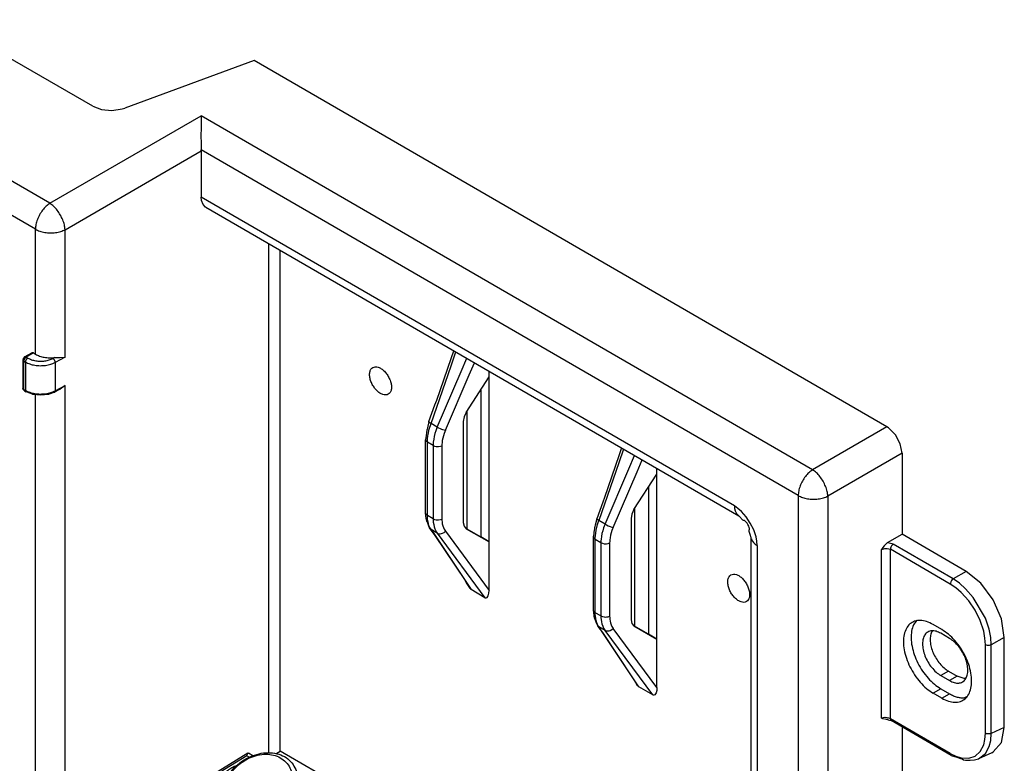
# Model space of a CAD drawing. Units: inches. Extents: x -20 to 20.1, y -5 to 15.7.
# Drawn here: x 1.4 to 6, y 9.4 to 12.8 of the extents above; entities that cross this region are included whole.
import ezdxf

# ---------------------------------------------------------------- set-up
doc = ezdxf.new("R2010")
doc.units = ezdxf.units.IN
doc.header["$MEASUREMENT"] = 0

# ---------------------------------------------------------------- blocks, each defined once
blk = doc.blocks.new('58608__59', base_point=(-3.9155, 5.4126))
at = {"color": 7, "linetype": 'Continuous'}
for p, q in [((1.7571, 12.3974), (1.064, 12.7986)), ((2.5061, 12.6098), (1.9061, 12.3892)), ((5.4388, 10.9125), (2.5061, 12.6098)), ((1.7571, 12.3974), (1.7977, 12.3821)), ((1.7977, 12.3821), (1.8455, 12.3778)), ((1.8455, 12.3778), (1.8934, 12.385)), ((1.8934, 12.385), (1.9061, 12.3892)), ((2.26, 12.3384), (2.2596, 12.3186)), ((2.2606, 12.3539), (2.26, 12.3384)), ((2.2593, 12.2954), (2.2592, 12.2616)), ((2.2596, 12.3186), (2.2593, 12.2954)), ((2.2592, 12.2616), (2.2597, 12.2247)), ((2.2597, 12.2247), (2.2602, 12.2041)), ((2.2602, 12.2041), (2.2606, 12.1949)), ((2.2607, 12.1908), (2.2606, 12.1949)), ((2.2607, 12.1908), (2.2607, 11.9759)), ((2.2622, 11.9601), (2.2607, 11.9759)), ((2.269, 11.9427), (2.2622, 11.9601)), ((2.2807, 11.9307), (2.269, 11.9427)), ((2.2824, 11.9297), (2.2807, 11.9307)), ((2.2824, 11.9297), (4.7527, 10.4999)), ((1.4362, 11.2306), (1.4354, 11.2289)), ((1.4414, 11.2358), (1.4362, 11.2306)), ((1.4414, 11.2358), (1.4746, 11.255)), ((1.4821, 11.2543), (1.4918, 11.2487)), ((1.5802, 11.2327), (1.5941, 11.2334)), ((1.5941, 11.2334), (1.607, 11.2336)), ((1.607, 11.2336), (1.6294, 11.2344)), ((3.4191, 11.2286), (3.4316, 11.2645)), ((1.4354, 11.2289), (1.4339, 11.2228)), ((1.4339, 11.2228), (1.4339, 11.0915)), ((3.3519, 11.0351), (3.4191, 11.2286)), ((3.4886, 10.9784), (3.5952, 11.1433)), ((3.5952, 11.1433), (3.5952, 11.1698)), ((3.5952, 10.3788), (3.5952, 11.1433)), ((1.6294, 11.1031), (1.607, 11.0863)), ((1.4354, 11.0854), (1.4339, 11.0915)), ((1.4362, 11.0837), (1.4354, 11.0854)), ((1.4414, 11.0785), (1.4362, 11.0837)), ((1.4414, 11.0785), (1.4487, 11.0743)), ((1.4711, 11.0663), (1.4487, 11.0743)), ((1.4717, 11.0661), (1.4711, 11.0663)), ((1.4804, 11.0626), (1.4717, 11.0661)), ((1.5163, 11.0583), (1.4804, 11.0626)), ((1.5522, 11.0626), (1.5163, 11.0583)), ((1.5595, 11.0653), (1.5522, 11.0626)), ((1.56, 11.0655), (1.5595, 11.0653)), ((1.5765, 11.0709), (1.56, 11.0655)), ((1.5801, 11.0722), (1.5765, 11.0709)), ((1.604, 11.0846), (1.5801, 11.0722)), ((1.6047, 11.0852), (1.604, 11.0846)), ((1.607, 11.0863), (1.6047, 11.0852)), ((3.5559, 11.0825), (3.5559, 10.4019)), ((3.316, 10.9362), (3.3437, 11.0138)), ((3.3437, 11.0138), (3.3519, 11.0351)), ((3.4786, 10.9577), (3.4751, 10.9373)), ((3.4886, 10.9784), (3.4786, 10.9577)), ((3.4914, 10.9827), (3.4914, 10.4389)), ((3.316, 10.9362), (3.3089, 10.9072)), ((3.4751, 10.9373), (3.4751, 10.4681)), ((5.4472, 10.9071), (5.4388, 10.9125)), ((3.3027, 10.8721), (3.3008, 10.8521)), ((3.3043, 10.8831), (3.3027, 10.8721)), ((3.3052, 10.8869), (3.3043, 10.8831)), ((3.3053, 10.8895), (3.3052, 10.8882)), ((3.3052, 10.8882), (3.3052, 10.8869)), ((3.3055, 10.8916), (3.3053, 10.8895)), ((3.3059, 10.8937), (3.3055, 10.8916)), ((3.3063, 10.8959), (3.3059, 10.8937)), ((3.3069, 10.898), (3.3063, 10.8959)), ((3.3073, 10.8995), (3.3069, 10.898)), ((3.3078, 10.901), (3.3073, 10.8995)), ((3.3089, 10.9072), (3.3078, 10.901)), ((5.4788, 10.875), (5.4472, 10.9071)), ((5.5013, 10.8328), (5.4788, 10.875)), ((3.3008, 10.8521), (3.301, 10.8553)), ((3.3008, 10.5126), (3.3008, 10.8521)), ((5.5094, 10.7902), (5.5013, 10.8328)), ((4.197, 10.7784), (4.1297, 10.5849)), ((4.2094, 10.8143), (4.197, 10.7784)), ((5.5094, 10.7902), (5.5094, 10.4144)), ((4.2664, 10.5283), (4.3731, 10.6931)), ((4.3731, 10.6931), (4.3731, 10.7196)), ((4.3731, 9.9286), (4.3731, 10.6931)), ((4.3337, 10.6323), (4.3337, 9.9517)), ((4.1215, 10.5636), (4.0938, 10.486)), ((4.1297, 10.5849), (4.1215, 10.5636)), ((3.3037, 10.4878), (3.3008, 10.5126)), ((4.2564, 10.5075), (4.2529, 10.4871)), ((4.2664, 10.5283), (4.2564, 10.5075)), ((4.2692, 10.5326), (4.2692, 9.9887)), ((4.7558, 10.496), (4.7527, 10.4999)), ((3.3046, 10.4825), (3.3037, 10.4878)), ((3.3052, 10.4806), (3.3046, 10.4825)), ((3.3053, 10.4798), (3.3052, 10.4806)), ((3.3054, 10.4789), (3.3053, 10.4798)), ((3.3057, 10.4773), (3.3054, 10.4789)), ((3.3061, 10.4756), (3.3057, 10.4773)), ((3.3068, 10.4735), (3.3061, 10.4756)), ((3.3079, 10.471), (3.3068, 10.4735)), ((3.309, 10.4689), (3.3079, 10.471)), ((3.3105, 10.4662), (3.309, 10.4689)), ((3.3154, 10.4524), (3.3105, 10.4662)), ((3.4751, 10.4681), (3.4786, 10.4511)), ((4.0867, 10.457), (4.0856, 10.4508)), ((4.0938, 10.486), (4.0867, 10.457)), ((4.2529, 10.4871), (4.2529, 10.018)), ((4.7693, 10.4812), (4.7558, 10.496)), ((4.771, 10.4801), (4.7693, 10.4812)), ((4.7744, 10.4778), (4.771, 10.4801)), ((4.776, 10.4774), (4.7744, 10.4778)), ((4.7766, 10.4773), (4.776, 10.4774)), ((4.7784, 10.4775), (4.7766, 10.4773)), ((4.7821, 10.4749), (4.7784, 10.4775)), ((4.7856, 10.4718), (4.7821, 10.4749)), ((4.7906, 10.4661), (4.7856, 10.4718)), ((4.7949, 10.4595), (4.7906, 10.4661)), ((4.7984, 10.4525), (4.7949, 10.4595)), ((3.3205, 10.4402), (3.3154, 10.4524)), ((3.3205, 10.4402), (3.3269, 10.4313)), ((3.3269, 10.4313), (3.3439, 10.4087)), ((3.3439, 10.4087), (3.4835, 10.1995)), ((3.4786, 10.4511), (3.4886, 10.4401)), ((3.4914, 10.4389), (3.4878, 10.441)), ((3.4886, 10.4401), (3.5952, 10.3788)), ((3.4914, 10.4389), (3.5559, 10.4019)), ((4.0805, 10.4219), (4.0786, 10.4019)), ((4.0821, 10.433), (4.0805, 10.4219)), ((4.083, 10.4367), (4.0821, 10.433)), ((4.0831, 10.438), (4.083, 10.4367)), ((4.0834, 10.4414), (4.0831, 10.4393)), ((4.0831, 10.4393), (4.0831, 10.438)), ((4.0837, 10.4435), (4.0834, 10.4414)), ((4.0841, 10.4457), (4.0837, 10.4435)), ((4.0847, 10.4479), (4.0841, 10.4457)), ((4.0852, 10.4493), (4.0847, 10.4479)), ((4.0856, 10.4508), (4.0852, 10.4493)), ((4.8009, 10.4454), (4.7984, 10.4525)), ((4.8005, 10.4327), (4.8011, 10.4348)), ((4.8005, 10.432), (4.8005, 10.4327)), ((4.8008, 10.4266), (4.8005, 10.432)), ((4.8068, 10.4079), (4.8008, 10.4266)), ((4.8018, 10.4407), (4.8009, 10.4454)), ((4.8011, 10.4348), (4.8017, 10.4357)), ((4.8017, 10.4357), (4.8022, 10.4362)), ((4.8022, 10.4362), (4.8018, 10.4407)), ((4.8087, 10.403), (4.8068, 10.4079)), ((5.4424, 10.3756), (5.5094, 10.4144)), ((5.8068, 10.2422), (5.5094, 10.4144)), ((3.5952, 10.3791), (3.5559, 10.4019)), ((3.5952, 10.1542), (3.5952, 10.3788)), ((4.0786, 10.4019), (4.0788, 10.4051)), ((4.0786, 10.0625), (4.0786, 10.4019)), ((4.8087, 10.403), (4.8087, 7.5768)), ((5.4283, 10.3626), (5.427, 10.3612)), ((5.4424, 10.3756), (5.4283, 10.3626)), ((5.4202, 10.3523), (5.4139, 10.3431)), ((5.427, 10.3612), (5.4202, 10.3523)), ((5.8741, 10.188), (5.8068, 10.2422)), ((3.4835, 10.1995), (3.4888, 10.1899)), ((3.4888, 10.1899), (3.4971, 10.1761)), ((5.9315, 10.1107), (5.8741, 10.188)), ((3.4971, 10.1761), (3.5055, 10.1629)), ((3.5111, 10.1577), (3.5081, 10.1599)), ((3.5756, 10.1204), (3.5111, 10.1577)), ((3.5912, 10.1297), (3.5943, 10.1411)), ((3.5943, 10.1411), (3.5952, 10.1542)), ((3.5756, 10.1204), (3.5785, 10.1192)), ((3.5785, 10.1192), (3.5811, 10.1191)), ((3.5811, 10.1191), (3.5855, 10.1211)), ((3.5855, 10.1211), (3.5912, 10.1297)), ((5.9699, 10.0223), (5.9315, 10.1107)), ((4.0815, 10.0376), (4.0786, 10.0625)), ((4.0824, 10.0324), (4.0815, 10.0376)), ((4.0831, 10.0305), (4.0824, 10.0324)), ((4.0831, 10.0296), (4.0831, 10.0305)), ((4.0832, 10.0287), (4.0831, 10.0296)), ((4.0835, 10.0272), (4.0832, 10.0287)), ((4.0839, 10.0254), (4.0835, 10.0272)), ((4.0847, 10.0234), (4.0839, 10.0254)), ((4.0858, 10.0208), (4.0847, 10.0234)), ((4.0868, 10.0187), (4.0858, 10.0208)), ((4.0883, 10.016), (4.0868, 10.0187)), ((4.0932, 10.0022), (4.0883, 10.016)), ((4.0983, 9.99), (4.0932, 10.0022)), ((4.2529, 10.018), (4.2564, 10.0009)), ((4.2564, 10.0009), (4.2664, 9.9899)), ((5.9834, 9.9365), (5.9699, 10.0223)), ((4.1047, 9.9811), (4.0983, 9.99)), ((4.1217, 9.9585), (4.1047, 9.9811)), ((4.2613, 9.7493), (4.1217, 9.9585)), ((4.2692, 9.9887), (4.2656, 9.9908)), ((4.2664, 9.9899), (4.3731, 9.9286)), ((4.3337, 9.9517), (4.2692, 9.9887)), ((4.3731, 9.9289), (4.3337, 9.9517)), ((5.6501, 9.9654), (5.646, 9.9607)), ((5.694, 9.9727), (5.6537, 9.996)), ((5.7293, 9.932), (5.689, 9.9553)), ((4.3731, 9.704), (4.3731, 9.9286)), ((5.9834, 9.5196), (5.9834, 9.9365)), ((5.7244, 9.7801), (5.7647, 9.7567)), ((4.2667, 9.7398), (4.2613, 9.7493)), ((4.2749, 9.7259), (4.2667, 9.7398)), ((4.2833, 9.7127), (4.2749, 9.7259)), ((5.689, 9.7596), (5.7293, 9.7363)), ((5.7972, 9.7454), (5.7647, 9.7567)), ((5.8037, 9.7466), (5.7972, 9.7454)), ((4.286, 9.7097), (4.2889, 9.7075)), ((4.3534, 9.6702), (4.2889, 9.7075)), ((4.3691, 9.6795), (4.3633, 9.671)), ((4.3721, 9.691), (4.3691, 9.6795)), ((4.3731, 9.704), (4.3721, 9.691)), ((5.694, 9.6547), (5.6537, 9.678)), ((5.689, 9.6984), (5.7293, 9.6751)), ((4.3563, 9.669), (4.3534, 9.6702)), ((4.359, 9.6689), (4.3563, 9.669)), ((4.3633, 9.671), (4.359, 9.6689)), ((5.8082, 9.6611), (5.7983, 9.6565)), ((5.4202, 9.5595), (5.4139, 9.5619)), ((5.427, 9.5576), (5.4202, 9.5595)), ((5.4283, 9.5575), (5.427, 9.5576)), ((5.4343, 9.5571), (5.4319, 9.5573)), ((5.4319, 9.5573), (5.4344, 9.5572)), ((5.4344, 9.5572), (5.4364, 9.5578)), ((5.4364, 9.5578), (5.4382, 9.5575)), ((5.4382, 9.5575), (5.4399, 9.557)), ((5.4399, 9.557), (5.4415, 9.5564)), ((5.4415, 9.5564), (5.4429, 9.5557)), ((5.4429, 9.5557), (5.445, 9.5546)), ((5.445, 9.5546), (5.4504, 9.5529)), ((5.4504, 9.5529), (5.4591, 9.5507)), ((5.737, 9.3899), (5.4591, 9.5507)), ((5.5094, 9.5216), (5.5094, 7.1524)), ((5.9699, 9.4493), (5.9834, 9.5196)), ((5.9315, 9.4054), (5.9699, 9.4493)), ((2.6108, 9.3993), (2.627, 9.409)), ((5.9251, 9.4021), (5.9315, 9.4054)), ((2.6077, 9.3975), (2.6098, 9.3987)), ((2.6098, 9.3987), (2.6108, 9.3993)), ((5.739, 9.389), (5.737, 9.3899)), ((5.737, 9.3899), (5.7626, 9.3808)), ((5.7626, 9.3808), (5.7798, 9.3752)), ((5.7798, 9.3752), (5.7873, 9.3732)), ((5.7873, 9.3732), (5.794, 9.3698)), ((5.794, 9.3698), (5.8033, 9.3672)), ((5.8033, 9.3672), (5.8247, 9.3668)), ((5.8247, 9.3668), (5.8445, 9.3695)), ((5.8445, 9.3695), (5.8643, 9.3739)), ((5.9251, 9.4021), (5.8643, 9.3739))]:
    blk.add_line(p, q, dxfattribs=at)
at = {"color": 124, "linetype": 'Continuous'}
for p, q in [((1.5588, 11.9479), (2.2606, 12.3539)), ((5.0949, 10.7135), (2.2606, 12.3539)), ((1.6294, 11.8256), (2.2607, 12.1908)), ((5.0279, 10.5933), (2.2606, 12.1949)), ((1.5588, 11.9479), (1.1495, 12.1848)), ((1.4918, 11.8277), (1.0843, 12.0635)), ((4.7321, 10.5455), (2.2607, 11.9759)), ((1.4918, 11.2487), (1.4918, 11.8277)), ((1.6294, 11.2344), (1.6294, 11.8256)), ((2.5731, 9.4015), (2.5731, 11.7614)), ((2.627, 9.409), (2.627, 11.7302)), ((1.4821, 11.2543), (1.4489, 11.2351)), ((1.4489, 11.2351), (1.4562, 11.2308)), ((1.5802, 11.2327), (1.5732, 11.229)), ((1.6294, 11.2344), (1.5833, 11.2103)), ((3.4184, 11.1952), (3.4407, 11.2593)), ((3.4651, 11.1681), (3.4917, 11.2297)), ((1.435, 11.2195), (1.4383, 11.2167)), ((1.4383, 11.2167), (1.4456, 11.2124)), ((1.4383, 11.0854), (1.4383, 11.2167)), ((1.4456, 11.2124), (1.4456, 11.0811)), ((1.5833, 11.2103), (1.5833, 11.079)), ((3.3256, 10.9281), (3.4184, 11.1952)), ((3.5028, 11.1532), (3.527, 11.2093)), ((3.3546, 10.9113), (3.4651, 11.1681)), ((3.3922, 10.8964), (3.5028, 11.1532)), ((1.5833, 11.079), (1.6294, 11.1031)), ((1.6294, 8.2851), (1.6294, 11.1031)), ((1.435, 11.0882), (1.4383, 11.0854)), ((1.4383, 11.0854), (1.4456, 11.0811)), ((1.4918, 8.2425), (1.4918, 11.0612)), ((3.3162, 10.9351), (3.316, 10.9362)), ((3.3172, 10.9336), (3.3162, 10.9351)), ((3.3162, 10.8964), (3.3198, 10.9099)), ((3.3205, 10.931), (3.3172, 10.9336)), ((3.3198, 10.9099), (3.3226, 10.919)), ((3.3256, 10.9281), (3.3205, 10.931)), ((3.3226, 10.919), (3.3256, 10.9281)), ((3.3546, 10.9113), (3.3256, 10.9281)), ((3.3546, 10.9113), (3.351, 10.9025)), ((3.3546, 10.9113), (3.361, 10.9076)), ((5.4388, 10.9125), (5.0949, 10.7135)), ((3.3099, 10.857), (3.3112, 10.8698)), ((3.3112, 10.8698), (3.3134, 10.883)), ((3.3134, 10.883), (3.3162, 10.8964)), ((3.3404, 10.8674), (3.3379, 10.8544)), ((3.3437, 10.8805), (3.3404, 10.8674)), ((3.3478, 10.8937), (3.3437, 10.8805)), ((3.351, 10.9025), (3.3478, 10.8937)), ((3.361, 10.9076), (3.3684, 10.904)), ((3.3684, 10.904), (3.3736, 10.9018)), ((3.3736, 10.9018), (3.3787, 10.8999)), ((3.3787, 10.8999), (3.386, 10.8977)), ((3.3829, 10.8706), (3.3801, 10.8596)), ((3.3865, 10.8817), (3.3829, 10.8706)), ((3.386, 10.8977), (3.3922, 10.8964)), ((3.3892, 10.889), (3.3865, 10.8817)), ((3.3922, 10.8964), (3.3892, 10.889)), ((3.3015, 10.8489), (3.3008, 10.8521)), ((3.3043, 10.8444), (3.3015, 10.8489)), ((3.3092, 10.8406), (3.3043, 10.8444)), ((3.3092, 10.8406), (3.3093, 10.8487)), ((3.3355, 10.8253), (3.3092, 10.8406)), ((3.3092, 10.5011), (3.3092, 10.8406)), ((3.3093, 10.8487), (3.3099, 10.857)), ((3.3357, 10.8334), (3.3355, 10.8253)), ((3.3355, 10.8253), (3.3422, 10.8225)), ((3.3355, 10.8253), (3.3355, 10.4859)), ((3.3363, 10.8417), (3.3357, 10.8334)), ((3.3379, 10.8544), (3.3363, 10.8417)), ((3.3422, 10.8225), (3.3499, 10.8209)), ((3.3499, 10.8209), (3.3554, 10.8205)), ((3.3554, 10.8205), (3.361, 10.8206)), ((3.361, 10.8206), (3.3689, 10.8218)), ((3.3689, 10.8218), (3.376, 10.8243)), ((3.3762, 10.8311), (3.376, 10.8243)), ((3.376, 10.8243), (3.376, 10.4849)), ((3.3767, 10.8381), (3.3762, 10.8311)), ((3.378, 10.8487), (3.3767, 10.8381)), ((3.3801, 10.8596), (3.378, 10.8487)), ((4.2185, 10.8091), (4.1962, 10.745)), ((4.2429, 10.7179), (4.2695, 10.7796)), ((5.5094, 10.7902), (5.1655, 10.5912)), ((4.1962, 10.745), (4.1035, 10.4779)), ((4.2806, 10.703), (4.3048, 10.7591)), ((4.1324, 10.4611), (4.2429, 10.7179)), ((4.17, 10.4462), (4.2806, 10.703)), ((5.0279, 10.5933), (5.0279, 7.4118)), ((5.1655, 10.5912), (5.1655, 7.3627)), ((4.7321, 10.5455), (4.7329, 10.5337)), ((4.7485, 10.5343), (4.7321, 10.5455)), ((3.3015, 10.5095), (3.3008, 10.5126)), ((3.3043, 10.505), (3.3015, 10.5095)), ((3.3092, 10.5011), (3.3043, 10.505)), ((3.3355, 10.4859), (3.3092, 10.5011)), ((3.3093, 10.4932), (3.3092, 10.5011)), ((4.7329, 10.5337), (4.7353, 10.523)), ((4.7353, 10.523), (4.7418, 10.5098)), ((4.7418, 10.5098), (4.7512, 10.5009)), ((4.7644, 10.5203), (4.7485, 10.5343)), ((4.7515, 10.5006), (4.7527, 10.4999)), ((4.7865, 10.4949), (4.7644, 10.5203)), ((3.3099, 10.4856), (3.3093, 10.4932)), ((3.3112, 10.4746), (3.3099, 10.4856)), ((3.3134, 10.4643), (3.3112, 10.4746)), ((3.3162, 10.4548), (3.3134, 10.4643)), ((3.3198, 10.446), (3.3162, 10.4548)), ((3.3355, 10.4859), (3.3422, 10.4831)), ((3.3355, 10.4859), (3.3357, 10.478)), ((3.3357, 10.478), (3.3363, 10.4703)), ((3.3363, 10.4703), (3.3379, 10.4592)), ((3.3379, 10.4592), (3.3404, 10.4487)), ((3.3422, 10.4831), (3.3499, 10.4814)), ((3.3499, 10.4814), (3.3554, 10.481)), ((3.3554, 10.481), (3.361, 10.4812)), ((3.361, 10.4812), (3.3689, 10.4824)), ((3.3689, 10.4824), (3.376, 10.4849)), ((3.376, 10.4849), (3.3762, 10.4782)), ((3.3762, 10.4782), (3.3767, 10.4718)), ((3.3767, 10.4718), (3.378, 10.4624)), ((3.378, 10.4624), (3.3801, 10.4536)), ((3.3801, 10.4536), (3.3829, 10.4454)), ((4.094, 10.4849), (4.0938, 10.486)), ((4.0951, 10.4834), (4.094, 10.4849)), ((4.094, 10.4462), (4.0976, 10.4597)), ((4.0983, 10.4809), (4.0951, 10.4834)), ((4.0976, 10.4597), (4.1004, 10.4688)), ((4.1035, 10.4779), (4.0983, 10.4809)), ((4.1004, 10.4688), (4.1035, 10.4779)), ((4.1324, 10.4611), (4.1035, 10.4779)), ((4.1324, 10.4611), (4.1288, 10.4523)), ((4.1324, 10.4611), (4.1388, 10.4574)), ((4.1388, 10.4574), (4.1462, 10.4538)), ((4.1462, 10.4538), (4.1514, 10.4517)), ((4.8058, 10.4657), (4.7865, 10.4949)), ((4.8214, 10.4345), (4.8058, 10.4657)), ((3.3226, 10.4407), (3.3198, 10.446)), ((3.3256, 10.4357), (3.3205, 10.4402)), ((3.3256, 10.4357), (3.3226, 10.4407)), ((3.3546, 10.419), (3.3256, 10.4357)), ((3.3256, 10.4357), (3.5111, 10.1577)), ((3.3404, 10.4487), (3.3437, 10.4389)), ((3.3437, 10.4389), (3.3478, 10.4298)), ((3.3478, 10.4298), (3.351, 10.4242)), ((3.351, 10.4242), (3.3546, 10.419)), ((3.3546, 10.419), (3.361, 10.4168)), ((3.3546, 10.419), (3.5756, 10.1204)), ((3.361, 10.4168), (3.3684, 10.4166)), ((3.3684, 10.4166), (3.3736, 10.4175)), ((3.3736, 10.4175), (3.3787, 10.4192)), ((3.3787, 10.4192), (3.386, 10.4231)), ((3.3829, 10.4454), (3.3865, 10.4377)), ((3.386, 10.4231), (3.3922, 10.4285)), ((3.3865, 10.4377), (3.3892, 10.433)), ((3.3892, 10.433), (3.3922, 10.4285)), ((3.3922, 10.4285), (3.5952, 10.1542)), ((4.0877, 10.4068), (4.0891, 10.4197)), ((4.0891, 10.4197), (4.0912, 10.4328)), ((4.0912, 10.4328), (4.094, 10.4462)), ((4.1182, 10.4172), (4.1157, 10.4042)), ((4.1215, 10.4303), (4.1182, 10.4172)), ((4.1256, 10.4435), (4.1215, 10.4303)), ((4.1288, 10.4523), (4.1256, 10.4435)), ((4.1514, 10.4517), (4.1565, 10.4498)), ((4.1579, 10.4094), (4.1558, 10.3985)), ((4.1565, 10.4498), (4.1638, 10.4475)), ((4.1608, 10.4204), (4.1579, 10.4094)), ((4.1643, 10.4315), (4.1608, 10.4204)), ((4.1638, 10.4475), (4.17, 10.4462)), ((4.167, 10.4389), (4.1643, 10.4315)), ((4.17, 10.4462), (4.167, 10.4389)), ((4.8323, 10.4026), (4.8214, 10.4345)), ((4.0793, 10.3987), (4.0786, 10.4019)), ((4.0821, 10.3943), (4.0793, 10.3987)), ((4.087, 10.3904), (4.0821, 10.3943)), ((4.087, 10.3904), (4.0872, 10.3985)), ((4.1133, 10.3752), (4.087, 10.3904)), ((4.087, 10.0509), (4.087, 10.3904)), ((4.0872, 10.3985), (4.0877, 10.4068)), ((4.1135, 10.3833), (4.1133, 10.3752)), ((4.1133, 10.3752), (4.12, 10.3723)), ((4.1133, 10.3752), (4.1133, 10.0357)), ((4.1141, 10.3915), (4.1135, 10.3833)), ((4.1157, 10.4042), (4.1141, 10.3915)), ((4.12, 10.3723), (4.1277, 10.3707)), ((4.1277, 10.3707), (4.1332, 10.3703)), ((4.1332, 10.3703), (4.1388, 10.3704)), ((4.1388, 10.3704), (4.1468, 10.3717)), ((4.1468, 10.3717), (4.1538, 10.3741)), ((4.154, 10.3809), (4.1538, 10.3741)), ((4.1538, 10.3741), (4.1538, 10.0347)), ((4.1545, 10.3879), (4.154, 10.3809)), ((4.1558, 10.3985), (4.1545, 10.3879)), ((4.8087, 10.403), (4.8088, 10.4015)), ((4.8108, 10.3932), (4.8119, 10.3884)), ((4.8119, 10.3884), (4.8201, 10.3762)), ((4.8201, 10.3762), (4.8281, 10.3687)), ((4.8281, 10.3687), (4.838, 10.3621)), ((4.8365, 10.3819), (4.8323, 10.4026)), ((4.838, 10.3621), (4.8365, 10.3819)), ((4.838, 10.3621), (4.838, 7.5218)), ((5.4424, 10.3756), (5.4495, 10.3746)), ((5.4495, 10.3746), (5.4563, 10.373)), ((5.4563, 10.373), (5.4626, 10.3708)), ((5.4644, 10.3649), (5.461, 10.3608)), ((5.4626, 10.3708), (5.4683, 10.368)), ((5.4683, 10.368), (5.4644, 10.3649)), ((5.7462, 10.2072), (5.4683, 10.368)), ((5.4139, 10.3431), (5.429, 10.3485)), ((5.4139, 9.5619), (5.4139, 10.3431)), ((5.429, 10.3485), (5.4403, 10.3489)), ((5.4403, 10.3489), (5.4483, 10.3474)), ((5.4483, 10.3474), (5.4551, 10.3445)), ((5.4557, 10.3493), (5.4551, 10.3445)), ((5.7331, 10.1836), (5.4551, 10.3445)), ((5.4551, 9.5593), (5.4551, 10.3445)), ((5.4574, 10.3543), (5.4557, 10.3493)), ((5.4591, 10.3576), (5.4574, 10.3543)), ((5.461, 10.3608), (5.4591, 10.3576)), ((5.8068, 10.2422), (5.7462, 10.2072)), ((5.7337, 10.1884), (5.7331, 10.1836)), ((5.7587, 10.1665), (5.7331, 10.1836)), ((5.7354, 10.1935), (5.7337, 10.1884)), ((5.737, 10.1968), (5.7354, 10.1935)), ((5.739, 10.1999), (5.737, 10.1968)), ((5.7424, 10.204), (5.739, 10.1999)), ((5.7462, 10.2072), (5.7424, 10.204)), ((5.7755, 10.1872), (5.7462, 10.2072)), ((5.804, 10.1622), (5.7755, 10.1872)), ((5.7837, 10.1451), (5.7587, 10.1665)), ((5.8183, 10.1066), (5.7837, 10.1451)), ((5.8397, 10.1216), (5.804, 10.1622)), ((5.8482, 10.0621), (5.8183, 10.1066)), ((5.8955, 10.025), (5.8397, 10.1216)), ((4.0793, 10.0593), (4.0786, 10.0625)), ((4.0821, 10.0548), (4.0793, 10.0593)), ((4.087, 10.0509), (4.0821, 10.0548)), ((4.1133, 10.0357), (4.087, 10.0509)), ((4.0872, 10.043), (4.087, 10.0509)), ((4.0877, 10.0354), (4.0872, 10.043)), ((5.8718, 10.014), (5.8482, 10.0621)), ((4.0891, 10.0244), (4.0877, 10.0354)), ((4.0912, 10.0142), (4.0891, 10.0244)), ((4.094, 10.0046), (4.0912, 10.0142)), ((4.0976, 9.9959), (4.094, 10.0046)), ((4.1133, 10.0357), (4.12, 10.0329)), ((4.1133, 10.0357), (4.1135, 10.0278)), ((4.1135, 10.0278), (4.1141, 10.0201)), ((4.1141, 10.0201), (4.1157, 10.009)), ((4.1157, 10.009), (4.1182, 9.9985)), ((4.1182, 9.9985), (4.1215, 9.9887)), ((4.12, 10.0329), (4.1277, 10.0313)), ((4.1277, 10.0313), (4.1332, 10.0308)), ((4.1332, 10.0308), (4.1388, 10.031)), ((4.1388, 10.031), (4.1468, 10.0322)), ((4.1468, 10.0322), (4.1538, 10.0347)), ((4.1538, 10.0347), (4.154, 10.028)), ((4.154, 10.028), (4.1545, 10.0216)), ((4.1545, 10.0216), (4.1558, 10.0123)), ((4.1558, 10.0123), (4.1579, 10.0034)), ((4.1579, 10.0034), (4.1608, 9.9952)), ((5.8878, 9.9648), (5.8718, 10.014)), ((5.9127, 9.9739), (5.8955, 10.025)), ((4.1004, 9.9905), (4.0976, 9.9959)), ((4.1035, 9.9855), (4.0983, 9.99)), ((4.1035, 9.9855), (4.1004, 9.9905)), ((4.1324, 9.9688), (4.1035, 9.9855)), ((4.2889, 9.7075), (4.1035, 9.9855)), ((4.1215, 9.9887), (4.1256, 9.9797)), ((4.1256, 9.9797), (4.1288, 9.974)), ((4.1288, 9.974), (4.1324, 9.9688)), ((4.1324, 9.9688), (4.1388, 9.9666)), ((4.3534, 9.6702), (4.1324, 9.9688)), ((4.1388, 9.9666), (4.1462, 9.9664)), ((4.1462, 9.9664), (4.1514, 9.9673)), ((4.1514, 9.9673), (4.1565, 9.969)), ((4.1565, 9.969), (4.1638, 9.9729)), ((4.1608, 9.9952), (4.1643, 9.9875)), ((4.1638, 9.9729), (4.17, 9.9783)), ((4.1643, 9.9875), (4.167, 9.9828)), ((4.167, 9.9828), (4.17, 9.9783)), ((4.3731, 9.704), (4.17, 9.9783)), ((5.8938, 9.9325), (5.8878, 9.9648)), ((5.9202, 9.9367), (5.9127, 9.9739)), ((5.8958, 9.9018), (5.8938, 9.9325)), ((5.9227, 9.9014), (5.9202, 9.9367)), ((5.9834, 9.9365), (5.9227, 9.9014)), ((5.9003, 9.8999), (5.8958, 9.9018)), ((5.8958, 9.4919), (5.8958, 9.9018)), ((5.9055, 9.8989), (5.9003, 9.8999)), ((5.9091, 9.8986), (5.9055, 9.8989)), ((5.9128, 9.8988), (5.9091, 9.8986)), ((5.9181, 9.8997), (5.9128, 9.8988)), ((5.9227, 9.9014), (5.9181, 9.8997)), ((5.9227, 9.4915), (5.9227, 9.9014)), ((5.7244, 9.7801), (5.689, 9.7596)), ((5.7647, 9.7567), (5.7293, 9.7363)), ((5.689, 9.6984), (5.6537, 9.678)), ((5.694, 9.6547), (5.7293, 9.6751)), ((5.429, 9.565), (5.4139, 9.5619)), ((5.4313, 9.565), (5.429, 9.565)), ((5.4403, 9.5643), (5.4313, 9.565)), ((5.4483, 9.5624), (5.4403, 9.5643)), ((5.4551, 9.5593), (5.4483, 9.5624)), ((5.4551, 9.5593), (5.4557, 9.5552)), ((5.7331, 9.3984), (5.4551, 9.5593)), ((5.4557, 9.5552), (5.4574, 9.5522)), ((5.4574, 9.5522), (5.4591, 9.5507)), ((5.9834, 9.5196), (5.9227, 9.4915)), ((5.8878, 9.4382), (5.8938, 9.4636)), ((5.8938, 9.4636), (5.8958, 9.4919)), ((5.9003, 9.49), (5.8958, 9.4919)), ((5.9055, 9.489), (5.9003, 9.49)), ((5.9091, 9.4888), (5.9055, 9.489)), ((5.9128, 9.4889), (5.9091, 9.4888)), ((5.9127, 9.4302), (5.9202, 9.459)), ((5.9181, 9.4898), (5.9128, 9.4889)), ((5.9227, 9.4915), (5.9181, 9.4898)), ((5.9202, 9.459), (5.9227, 9.4915)), ((4.8087, 8.1463), (2.627, 9.409)), ((5.8482, 9.3868), (5.8718, 9.4076)), ((5.8718, 9.4076), (5.8878, 9.4382)), ((5.8955, 9.3988), (5.9127, 9.4302)), ((5.7337, 9.3944), (5.7331, 9.3984)), ((5.7331, 9.3984), (5.7587, 9.3859)), ((5.7354, 9.3913), (5.7337, 9.3944)), ((5.737, 9.3899), (5.7354, 9.3913)), ((5.7587, 9.3859), (5.7837, 9.3784)), ((5.7837, 9.3784), (5.8183, 9.3769)), ((5.8183, 9.3769), (5.8482, 9.3868)), ((5.8643, 9.3739), (5.8955, 9.3988))]:
    blk.add_line(p, q, dxfattribs=at)
for points in [[(1.5588, 11.9479), (1.5412, 11.9341), (1.525, 11.9161), (1.5112, 11.8951), (1.5006, 11.8723), (1.494, 11.8494), (1.4918, 11.8277)], [(1.6294, 11.8256), (1.6261, 11.8476), (1.6185, 11.871), (1.6071, 11.8942), (1.5927, 11.9157), (1.5762, 11.934), (1.5588, 11.9479)], [(1.4918, 11.8277), (1.5117, 11.8187), (1.5349, 11.813), (1.5599, 11.8108), (1.585, 11.8122), (1.6087, 11.8173), (1.6294, 11.8256)], [(1.4489, 11.2351), (1.4461, 11.233), (1.4436, 11.2303), (1.4414, 11.2271), (1.4397, 11.2236), (1.4386, 11.2201), (1.4383, 11.2167)], [(1.4489, 11.2351), (1.4468, 11.236), (1.4448, 11.2365), (1.443, 11.2364), (1.4414, 11.2358)], [(1.4562, 11.2308), (1.4535, 11.2288), (1.4509, 11.2261), (1.4487, 11.2229), (1.447, 11.2194), (1.446, 11.2158), (1.4456, 11.2124)], [(1.4562, 11.2308), (1.4732, 11.2232), (1.4929, 11.2183), (1.5141, 11.2164), (1.5355, 11.2176), (1.5556, 11.2219), (1.5732, 11.229)], [(1.5833, 11.2103), (1.5829, 11.2137), (1.5819, 11.2173), (1.5803, 11.2209), (1.5782, 11.2242), (1.5758, 11.2269), (1.5732, 11.229)], [(1.4456, 11.2124), (1.4656, 11.2035), (1.4888, 11.1977), (1.5137, 11.1955), (1.5388, 11.1969), (1.5625, 11.202), (1.5833, 11.2103)], [(1.4383, 11.0854), (1.4385, 11.0831), (1.4391, 11.0812), (1.44, 11.0796), (1.4414, 11.0785)], [(1.4456, 11.0811), (1.4458, 11.0789), (1.4464, 11.0769), (1.4474, 11.0754), (1.4487, 11.0743)], [(1.4456, 11.0811), (1.4656, 11.0722), (1.4888, 11.0664), (1.5137, 11.0642), (1.5388, 11.0657), (1.5625, 11.0707), (1.5833, 11.079)], [(1.5803, 11.0723), (1.5816, 11.0733), (1.5825, 11.0748), (1.5831, 11.0768), (1.5833, 11.079)], [(5.0949, 10.7135), (5.0773, 10.6997), (5.0611, 10.6817), (5.0473, 10.6607), (5.0367, 10.638), (5.0301, 10.615), (5.0279, 10.5933)], [(5.1655, 10.5912), (5.1622, 10.6132), (5.1546, 10.6366), (5.1432, 10.6598), (5.1288, 10.6813), (5.1123, 10.6997), (5.0949, 10.7135)], [(5.0279, 10.5933), (5.0478, 10.5844), (5.071, 10.5786), (5.096, 10.5764), (5.1211, 10.5778), (5.1448, 10.5829), (5.1655, 10.5912)]]:
    blk.add_spline(points, degree=3, dxfattribs=at)
at = {"color": 7, "linetype": 'Continuous'}
for points in [[(1.4821, 11.2543), (1.48, 11.2553), (1.478, 11.2557), (1.4762, 11.2556), (1.4746, 11.255)], [(1.4918, 11.2487), (1.5107, 11.2401), (1.5326, 11.2344), (1.5562, 11.2319), (1.5802, 11.2327)], [(1.4339, 11.2228), (1.4342, 11.2211), (1.435, 11.2195)], [(3.0557, 11.1871), (3.047, 11.1788), (3.042, 11.1661), (3.041, 11.15), (3.0441, 11.132), (3.0511, 11.1134), (3.0613, 11.0957), (3.074, 11.0804), (3.0881, 11.0687), (3.1025, 11.0616), (3.116, 11.0596), (3.1275, 11.0629), (3.1362, 11.0713), (3.1412, 11.084), (3.1422, 11.1), (3.1391, 11.1181), (3.1322, 11.1367), (3.1219, 11.1544), (3.1093, 11.1697), (3.0951, 11.1813), (3.0807, 11.1885), (3.0672, 11.1904), (3.0557, 11.1871)], [(1.4339, 11.0915), (1.4342, 11.0898), (1.435, 11.0882)], [(1.5801, 11.0722), (1.5802, 11.0722), (1.5803, 11.0723)], [(4.716, 10.2261), (4.7074, 10.2178), (4.7024, 10.2051), (4.7014, 10.189), (4.7045, 10.171), (4.7114, 10.1524), (4.7217, 10.1347), (4.7343, 10.1194), (4.7485, 10.1077), (4.7629, 10.1006), (4.7764, 10.0986), (4.7879, 10.102), (4.7965, 10.1103), (4.8016, 10.123), (4.8026, 10.139), (4.7995, 10.1571), (4.7925, 10.1757), (4.7823, 10.1934), (4.7696, 10.2087), (4.7555, 10.2204), (4.7411, 10.2275), (4.7276, 10.2295), (4.716, 10.2261)], [(5.6537, 9.996), (5.623, 10.0098), (5.5938, 10.0149), (5.5677, 10.0111), (5.5459, 9.9985), (5.5294, 9.9779), (5.5192, 9.9502), (5.5158, 9.9168), (5.5192, 9.8794), (5.5294, 9.8399), (5.5459, 9.8002), (5.5677, 9.7624), (5.5938, 9.7284), (5.623, 9.6997), (5.6537, 9.678)], [(5.5775, 10.0155), (5.5625, 9.9939), (5.5536, 9.9657), (5.5512, 9.9322), (5.5555, 9.8952), (5.5662, 9.8564), (5.5828, 9.8176), (5.6045, 9.7807), (5.6303, 9.7476), (5.659, 9.7197), (5.689, 9.6984)], [(5.689, 9.9553), (5.6671, 9.9647), (5.6466, 9.9668), (5.629, 9.9614), (5.6155, 9.9489), (5.6071, 9.9302), (5.6042, 9.9066), (5.6071, 9.8796), (5.6155, 9.8511), (5.629, 9.823), (5.6466, 9.7973), (5.6671, 9.7757), (5.689, 9.7596)], [(5.646, 9.9607), (5.6405, 9.9409), (5.6399, 9.9172), (5.6445, 9.8912), (5.6538, 9.8644), (5.6674, 9.8384), (5.6844, 9.8148), (5.7038, 9.7949), (5.7244, 9.7801)], [(5.694, 9.6547), (5.7247, 9.6409), (5.7538, 9.6358), (5.7799, 9.6396), (5.8018, 9.6521), (5.8182, 9.6728), (5.8284, 9.7005), (5.8319, 9.7339), (5.8284, 9.7713), (5.8182, 9.8108), (5.8018, 9.8504), (5.7799, 9.8882), (5.7538, 9.9223), (5.7247, 9.9509), (5.694, 9.9727)], [(5.7293, 9.7363), (5.7513, 9.7269), (5.7718, 9.7248), (5.7893, 9.7302), (5.8028, 9.7427), (5.8113, 9.7614), (5.8142, 9.785), (5.8113, 9.812), (5.8028, 9.8405), (5.7893, 9.8686), (5.7718, 9.8943), (5.7513, 9.916), (5.7293, 9.932)], [(5.7293, 9.6751), (5.7473, 9.6661), (5.765, 9.6599), (5.7821, 9.6567), (5.7983, 9.6565)]]:
    blk.add_spline(points, degree=3, dxfattribs=at)
blk = doc.blocks.new('screw1__60', base_point=(2.9989, 6.1963))
at = {"color": 7, "linetype": 'Continuous'}
for p, q in [((3.1807, 6.5521), (3.0431, 6.4672)), ((3.1756, 6.54), (3.1762, 6.5433)), ((3.1762, 6.5433), (3.1771, 6.5463)), ((3.1771, 6.5463), (3.1781, 6.5487)), ((3.1781, 6.5487), (3.1792, 6.5506)), ((3.1792, 6.5506), (3.1807, 6.5521)), ((3.1807, 6.5521), (3.1818, 6.5525)), ((3.1818, 6.5525), (3.1831, 6.5525)), ((3.1831, 6.5525), (3.1838, 6.5521)), ((3.3, 6.4848), (3.1838, 6.5521)), ((3.2746, 6.4827), (3.2784, 6.4842)), ((3.2784, 6.4842), (3.2822, 6.4854)), ((3.2822, 6.4854), (3.286, 6.4863)), ((3.286, 6.4863), (3.2897, 6.4867)), ((3.2897, 6.4867), (3.2932, 6.4867)), ((3.2932, 6.4867), (3.2963, 6.4862)), ((3.2963, 6.4862), (3.2989, 6.4854)), ((3.2989, 6.4854), (3.3, 6.4848)), ((3.3, 6.4848), (3.301, 6.4842)), ((3.301, 6.4842), (3.3026, 6.4826)), ((3.3415, 6.4273), (3.3026, 6.4826)), ((2.9993, 6.3253), (3.0426, 6.4666)), ((3.0431, 6.4672), (3.0426, 6.4666)), ((3.0457, 6.4671), (3.0431, 6.4672)), ((3.0499, 6.4654), (3.0457, 6.4671)), ((3.0524, 6.464), (3.0499, 6.4654)), ((3.0856, 6.4152), (3.1098, 6.4452)), ((3.1098, 6.4452), (3.1355, 6.4087)), ((3.1098, 6.4452), (3.1515, 6.421)), ((3.1515, 6.421), (3.1877, 6.466)), ((3.2155, 6.4499), (3.1794, 6.4049)), ((3.2067, 6.439), (3.1877, 6.466)), ((3.1877, 6.466), (3.2155, 6.4499)), ((3.2337, 6.4653), (3.2222, 6.4757)), ((3.1274, 6.391), (3.0856, 6.4152)), ((3.0912, 6.346), (3.1274, 6.391)), ((3.1355, 6.4087), (3.1233, 6.3934)), ((3.1274, 6.391), (3.1465, 6.364)), ((3.1773, 6.3845), (3.1355, 6.4087)), ((3.1515, 6.421), (3.1773, 6.3845)), ((3.186, 6.3954), (3.1773, 6.3845)), ((3.1794, 6.4049), (3.2051, 6.3684)), ((3.1794, 6.4049), (3.2211, 6.3807)), ((3.2974, 6.2836), (3.3415, 6.4273)), ((3.057, 6.3593), (3.063, 6.3449)), ((3.1191, 6.3299), (3.0912, 6.346)), ((3.1552, 6.3749), (3.1191, 6.3299)), ((3.197, 6.3507), (3.1552, 6.3749)), ((3.2211, 6.3807), (3.197, 6.3507)), ((3.2092, 6.366), (3.2051, 6.3684)), ((3.2362, 6.3576), (3.239, 6.3559)), ((3.239, 6.3559), (3.2448, 6.3519)), ((3.2448, 6.3519), (3.2504, 6.3473)), ((3.2504, 6.3473), (3.2552, 6.3428)), ((2.9989, 6.3232), (2.9993, 6.3253)), ((2.9991, 6.3211), (2.9989, 6.3232)), ((3, 6.3192), (2.9991, 6.3211)), ((2.9993, 6.3253), (3.0005, 6.3279)), ((3.039, 6.2639), (3, 6.3192)), ((3.0005, 6.3279), (3.0022, 6.3303)), ((3.0022, 6.3303), (3.0045, 6.3327)), ((3.0045, 6.3327), (3.0073, 6.335)), ((3.0073, 6.335), (3.0105, 6.3371)), ((3.0105, 6.3371), (3.0141, 6.3389)), ((3.2552, 6.3428), (3.2585, 6.3389)), ((3.2974, 6.2836), (3.2585, 6.3389)), ((3.1559, 6.1963), (3.039, 6.2639)), ((3.1124, 6.2741), (3.1126, 6.278)), ((3.1125, 6.2702), (3.1124, 6.2741)), ((3.1127, 6.2663), (3.1125, 6.2702)), ((3.1126, 6.278), (3.1131, 6.2816)), ((3.1132, 6.2626), (3.1127, 6.2663)), ((3.1139, 6.2592), (3.1132, 6.2626)), ((3.1147, 6.2562), (3.1139, 6.2592)), ((3.1158, 6.2536), (3.1147, 6.2562)), ((3.1169, 6.2516), (3.1158, 6.2536)), ((3.1559, 6.1963), (3.2974, 6.2836)), ((3.1559, 6.1963), (3.1169, 6.2516))]:
    blk.add_line(p, q, dxfattribs=at)
at = {"color": 124, "linetype": 'Continuous'}
for p, q in [((3.1756, 6.54), (3.0524, 6.464)), ((3.2746, 6.4827), (3.1756, 6.54)), ((3.2362, 6.3576), (3.2746, 6.4827)), ((3.2585, 6.3389), (3.3026, 6.4826)), ((3.0524, 6.464), (3.0141, 6.3389)), ((3.1131, 6.2816), (3.2362, 6.3576)), ((3.1169, 6.2516), (3, 6.3192)), ((3.1131, 6.2816), (3.0141, 6.3389)), ((3.1169, 6.2516), (3.2585, 6.3389))]:
    blk.add_line(p, q, dxfattribs=at)
at = {"color": 7, "linetype": 'Continuous'}
for points in [[(3.2306, 6.4716), (3.2152, 6.4871), (3.195, 6.4975), (3.1714, 6.5019), (3.1459, 6.5002), (3.1203, 6.4923), (3.0963, 6.4789), (3.0757, 6.4608), (3.0597, 6.4394), (3.0494, 6.416), (3.0457, 6.3922), (3.0486, 6.3697), (3.0581, 6.35), (3.0735, 6.3345), (3.0936, 6.3241), (3.1173, 6.3197), (3.1428, 6.3215), (3.1684, 6.3293), (3.1923, 6.3427), (3.213, 6.3608), (3.229, 6.3822), (3.2392, 6.4056), (3.243, 6.4294), (3.24, 6.4519), (3.2306, 6.4716)], [(3.204, 6.4847), (3.1832, 6.4889), (3.1607, 6.4882), (3.1378, 6.4827), (3.1157, 6.4726), (3.0957, 6.4585), (3.0788, 6.4411), (3.0659, 6.4214), (3.0577, 6.4005), (3.0547, 6.3794), (3.057, 6.3593)], [(3.2222, 6.4757), (3.2135, 6.4808), (3.204, 6.4847)]]:
    blk.add_spline(points, degree=3, dxfattribs=at)
blk = doc.blocks.new('screw2__61', base_point=(2.295, 9.0529))
at = {"color": 7, "linetype": 'Continuous'}
for p, q in [((2.4768, 9.3993), (2.3392, 9.3144)), ((2.4717, 9.3872), (2.4723, 9.3905)), ((2.4723, 9.3905), (2.4732, 9.3935)), ((2.4732, 9.3935), (2.4742, 9.396)), ((2.4742, 9.396), (2.4753, 9.3979)), ((2.4753, 9.3979), (2.4768, 9.3993)), ((2.4768, 9.3993), (2.4778, 9.3997)), ((2.4778, 9.3997), (2.4792, 9.3997)), ((2.4792, 9.3997), (2.4799, 9.3993)), ((2.4995, 9.388), (2.4799, 9.3993)), ((2.2954, 9.1725), (2.3387, 9.3138)), ((2.3392, 9.3144), (2.3387, 9.3138)), ((2.3418, 9.3143), (2.3392, 9.3144)), ((2.346, 9.3126), (2.3418, 9.3143)), ((2.3485, 9.3112), (2.346, 9.3126)), ((2.4252, 9.3429), (2.4248, 9.3428)), ((2.3938, 9.3072), (2.3918, 9.3057)), ((2.2954, 9.1725), (2.2965, 9.1751)), ((2.2965, 9.1751), (2.2983, 9.1775)), ((2.2983, 9.1775), (2.3006, 9.1799)), ((2.3006, 9.1799), (2.3034, 9.1822)), ((2.3034, 9.1822), (2.3066, 9.1843)), ((2.3066, 9.1843), (2.3101, 9.1861)), ((2.3515, 9.2013), (2.3585, 9.1928)), ((2.3531, 9.2065), (2.3585, 9.1936)), ((2.295, 9.1704), (2.2954, 9.1725)), ((2.2952, 9.1683), (2.295, 9.1704)), ((2.2961, 9.1665), (2.2952, 9.1683)), ((2.3351, 9.1112), (2.2961, 9.1665)), ((2.4357, 9.0529), (2.3351, 9.1112))]:
    blk.add_line(p, q, dxfattribs=at)
at = {"color": 124, "linetype": 'Continuous'}
for p, q in [((2.4717, 9.3872), (2.3485, 9.3112)), ((2.4828, 9.3807), (2.4717, 9.3872)), ((2.3485, 9.3112), (2.3101, 9.1861)), ((2.368, 9.1527), (2.3101, 9.1861)), ((2.396, 9.1086), (2.2961, 9.1665))]:
    blk.add_line(p, q, dxfattribs=at)
at = {"color": 7, "linetype": 'Continuous'}
for points in [[(2.4248, 9.3428), (2.4027, 9.3327), (2.3827, 9.3186), (2.3658, 9.3012), (2.3529, 9.2815), (2.3448, 9.2605), (2.3417, 9.2394), (2.344, 9.2193), (2.3515, 9.2013)], [(2.3918, 9.3057), (2.3774, 9.2914), (2.3658, 9.2754), (2.3573, 9.2583), (2.3522, 9.2406), (2.3508, 9.2231), (2.3531, 9.2065)]]:
    blk.add_spline(points, degree=3, dxfattribs=at)
blk = doc.blocks.new('screws2__62', base_point=(2.295, 6.1963))
for name, p in [('screw2__61', (2.295, 9.0529)), ('screw1__60', (2.9989, 6.1963))]:
    blk.add_blockref(name, p)
blk = doc.blocks.new('58171-01__63', base_point=(1.1306, 5.9893))
at = {"color": 7, "linetype": 'Continuous'}
for points in [[(2.6859, 9.3479), (2.6611, 9.3737), (2.6288, 9.3917), (2.5908, 9.401), (2.5496, 9.4008), (2.5073, 9.3913), (2.4665, 9.373), (2.4296, 9.347), (2.3986, 9.3147), (2.3754, 9.2781), (2.3614, 9.2392), (2.3574, 9.2004), (2.3635, 9.1639), (2.3794, 9.1318), (2.4043, 9.106), (2.4366, 9.088), (2.4745, 9.0788), (2.5158, 9.0789), (2.5581, 9.0884), (2.5989, 9.1067), (2.6358, 9.1328), (2.6668, 9.165), (2.6899, 9.2016), (2.704, 9.2405), (2.708, 9.2793), (2.7019, 9.3158), (2.6859, 9.3479)], [(2.3886, 9.153), (2.4108, 9.1299), (2.4398, 9.1138), (2.4737, 9.1055), (2.5106, 9.1057), (2.5485, 9.1142), (2.585, 9.1306), (2.618, 9.1539), (2.6457, 9.1827), (2.6665, 9.2155), (2.679, 9.2503), (2.6827, 9.285), (2.6772, 9.3177), (2.6629, 9.3464), (2.6406, 9.3695), (2.6117, 9.3857), (2.5778, 9.3939), (2.5408, 9.3938), (2.503, 9.3853), (2.4665, 9.3689), (2.4334, 9.3456), (2.4057, 9.3167), (2.385, 9.2839), (2.3724, 9.2492), (2.3688, 9.2145), (2.3743, 9.1818), (2.3886, 9.153)]]:
    blk.add_spline(points, degree=3, dxfattribs=at)
blk = doc.blocks.new('a1__64', base_point=(1.1306, 5.9893))
for name, p in [('58171-01__63', (1.1306, 5.9893)), ('screws2__62', (2.295, 6.1963))]:
    blk.add_blockref(name, p)
blk = doc.blocks.new('47606-BTV__76', base_point=(-3.9155, 5.4126))
for name, p in [('58608__59', (-3.9155, 5.4126)), ('a1__64', (1.1306, 5.9893))]:
    blk.add_blockref(name, p)
blk = doc.blocks.new('5', base_point=(0.2299, 10.2108))
blk.add_blockref('47606-BTV__76', (-3.9155, 5.4126))

msp = doc.modelspace()

# ---------------------------------------------------------------- block references
msp.add_blockref('5', (0.2299, 10.2108))

doc.saveas('drawing.dxf')
